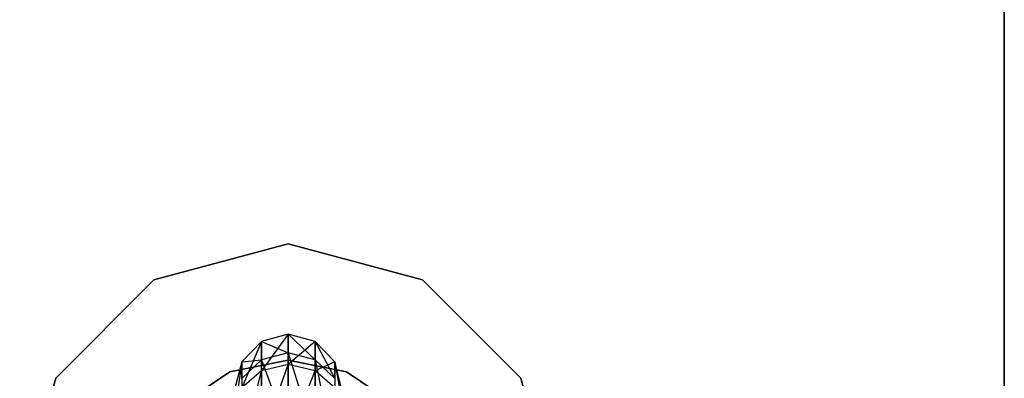
# Model space of a CAD drawing. Extents: x -3050 to 3050, y -2050 to 2050.
# Drawn here: x -1274 to -1219, y -148 to -127 of the extents above; entities that cross this region are included whole.
import ezdxf

# ---------------------------------------------------------------- set-up
doc = ezdxf.new("R2010")
doc.units = 0

msp = doc.modelspace()

# ---------------------------------------------------------------- linework, layer by layer
at = {"color": 3}
for p, q in [((-1218.867973, 175, 350), (-1218.867973, -175, 350)), ((-1218.867973, -175, 400), (-1218.867973, 175, 400)), ((-1266.367973, -142.009619, 400), (-1258.867973, -140, 400)), ((-1258.867973, -140, 402.5), (-1266.367973, -142.009619, 402.5)), ((-1258.867973, -140, 400), (-1251.367973, -142.009619, 400)), ((-1251.367973, -142.009619, 402.5), (-1258.867973, -140, 402.5)), ((-1258.867973, -140, 400), (-1258.867973, -140, 402.5)), ((-1271.858354, -147.5, 400), (-1266.367973, -142.009619, 400)), ((-1266.367973, -142.009619, 402.5), (-1271.858354, -147.5, 402.5)), ((-1266.367973, -142.009619, 400), (-1266.367973, -142.009619, 402.5)), ((-1251.367973, -142.009619, 400), (-1245.877592, -147.5, 400)), ((-1245.877592, -147.5, 402.5), (-1251.367973, -142.009619, 402.5)), ((-1251.367973, -142.009619, 400), (-1251.367973, -142.009619, 402.5)), ((-1258.867973, -145.040463, 419.169768), (-1260.367973, -145.455956, 419.19227)), ((-1258.867973, -145.040463, 419.169768), (-1260.367973, -147.094647, 414.178689)), ((-1257.367973, -145.455956, 419.19227), (-1258.867973, -145.040463, 419.169768)), ((-1258.867973, -145.040463, 419.169768), (-1257.367973, -146.47058, 424.007006)), ((-1258.867973, -146.088205, 424.141661), (-1258.867973, -145.040463, 419.169768)), ((-1258.867973, -145.040463, 419.169768), (-1258.867973, -146.74607, 413.951455)), ((-1260.367973, -145.455956, 419.19227), (-1261.466049, -146.591105, 419.253748)), ((-1260.367973, -145.455956, 419.19227), (-1261.466049, -148.046976, 414.799504)), ((-1260.367973, -145.455956, 419.19227), (-1258.867973, -146.088205, 424.141661)), ((-1260.367973, -146.47058, 424.007006), (-1260.367973, -145.455956, 419.19227)), ((-1260.367973, -145.455956, 419.19227), (-1260.367973, -147.094647, 414.178689)), ((-1257.367973, -145.455956, 419.19227), (-1258.867973, -146.74607, 413.951455)), ((-1256.269897, -146.591105, 419.253748), (-1257.367973, -145.455956, 419.19227)), ((-1257.367973, -145.455956, 419.19227), (-1256.269897, -147.515248, 423.63912)), ((-1257.367973, -146.47058, 424.007006), (-1257.367973, -145.455956, 419.19227)), ((-1257.367973, -145.455956, 419.19227), (-1257.367973, -147.094647, 414.178689)), ((-1258.867973, -146.088205, 424.141661), (-1260.367973, -146.47058, 424.007006)), ((-1257.367973, -146.47058, 424.007006), (-1258.867973, -146.088205, 424.141661)), ((-1258.867973, -146.088205, 424.141661), (-1257.367973, -150.851997, 432.64325)), ((-1258.867973, -150.517502, 432.872283), (-1258.867973, -146.088205, 424.141661)), ((-1262.120782, -147.147024, 348.4), (-1258.867973, -146.5, 348.4)), ((-1258.867973, -146.5, 350), (-1262.120782, -147.147024, 350)), ((-1261.466049, -146.591105, 419.253748), (-1261.867973, -148.141747, 419.337728)), ((-1261.466049, -146.591105, 419.253748), (-1261.867973, -149.347881, 415.647554)), ((-1260.367973, -146.47058, 424.007006), (-1261.466049, -147.515248, 423.63912)), ((-1261.466049, -146.591105, 419.253748), (-1260.367973, -146.47058, 424.007006)), ((-1261.466049, -147.515248, 423.63912), (-1261.466049, -146.591105, 419.253748)), ((-1261.466049, -146.591105, 419.253748), (-1261.466049, -148.046976, 414.799504)), ((-1260.367973, -146.47058, 424.007006), (-1258.867973, -150.517502, 432.872283)), ((-1260.367973, -150.851997, 432.64325), (-1260.367973, -146.47058, 424.007006)), ((-1260.367973, -151.020586, 410.656146), (-1258.867973, -146.74607, 413.951455)), ((-1258.867973, -146.74607, 413.951455), (-1260.367973, -147.094647, 414.178689)), ((-1258.867973, -146.5, 348.4), (-1255.615164, -147.147024, 348.4)), ((-1255.615164, -147.147024, 350), (-1258.867973, -146.5, 350)), ((-1258.867973, -146.5, 348.4), (-1258.867973, -146.5, 350)), ((-1258.867973, -146.74607, 413.951455), (-1258.867973, -150.832327, 410.285067)), ((-1257.367973, -147.094647, 414.178689), (-1258.867973, -146.74607, 413.951455)), ((-1256.269897, -147.515248, 423.63912), (-1257.367973, -146.47058, 424.007006)), ((-1257.367973, -146.47058, 424.007006), (-1256.269897, -151.765852, 432.01752)), ((-1257.367973, -150.851997, 432.64325), (-1257.367973, -146.47058, 424.007006)), ((-1256.269897, -146.591105, 419.253748), (-1257.367973, -147.094647, 414.178689)), ((-1255.867973, -148.141747, 419.337728), (-1256.269897, -146.591105, 419.253748)), ((-1256.269897, -146.591105, 419.253748), (-1255.867973, -148.94229, 423.136579)), ((-1256.269897, -147.515248, 423.63912), (-1256.269897, -146.591105, 419.253748)), ((-1256.269897, -146.591105, 419.253748), (-1256.269897, -148.046976, 414.799504)), ((-1264.878381, -148.989592, 348.4), (-1262.120782, -147.147024, 348.4)), ((-1262.120782, -147.147024, 350), (-1264.878381, -148.989592, 350)), ((-1262.120782, -147.147024, 348.4), (-1262.120782, -147.147024, 350)), ((-1261.466049, -151.534919, 411.669952), (-1260.367973, -147.094647, 414.178689)), ((-1260.367973, -147.094647, 414.178689), (-1261.466049, -148.046976, 414.799504)), ((-1260.367973, -147.094647, 414.178689), (-1260.367973, -151.020586, 410.656146)), ((-1258.867973, -150.832327, 410.285067), (-1257.367973, -147.094647, 414.178689)), ((-1257.367973, -147.094647, 414.178689), (-1257.367973, -151.020586, 410.656146)), ((-1256.269897, -148.046976, 414.799504), (-1257.367973, -147.094647, 414.178689)), ((-1255.615164, -147.147024, 348.4), (-1252.857565, -148.989592, 348.4)), ((-1252.857565, -148.989592, 350), (-1255.615164, -147.147024, 350)), ((-1255.615164, -147.147024, 348.4), (-1255.615164, -147.147024, 350)), ((-1273.867973, -155, 400), (-1271.858354, -147.5, 400)), ((-1271.858354, -147.5, 402.5), (-1273.867973, -155, 402.5)), ((-1271.858354, -147.5, 400), (-1271.858354, -147.5, 402.5)), ((-1245.877592, -147.5, 400), (-1243.867973, -155, 400)), ((-1243.867973, -155, 402.5), (-1245.877592, -147.5, 402.5)), ((-1245.877592, -147.5, 400), (-1245.877592, -147.5, 402.5))]:
    msp.add_line(p, q, dxfattribs=at)

doc.saveas('drawing.dxf')
